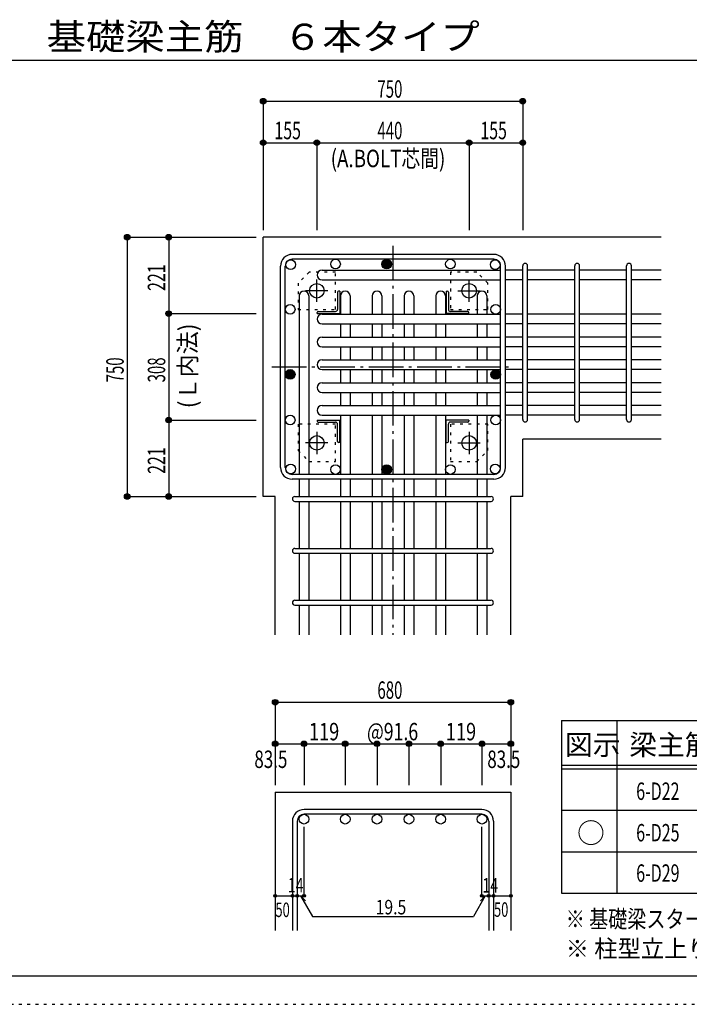
# Model space of a CAD drawing. Units: millimetres. Extents: x 94 to 8294, y 92 to 5852.
# Drawn here: x 3600 to 5534, y 92 to 2939 of the extents above; entities that cross this region are included whole.
import ezdxf

# ---------------------------------------------------------------- set-up
doc = ezdxf.new("R2010")
doc.units = ezdxf.units.MM
doc.header["$LTSCALE"] = 20
for name, pattern in [('CENTER', [12, 5, -0.8, 0.4, -0.8, 5]), ('DIVIDE', [13.2, 5, -0.8, 0.4, -0.8, 0.4, -0.8, 5]), ('DOT', [1.6, 0.4, -0.8, 0.4]), ('HIDDEN', [8, 1, -2, 2, -2, 1])]:
    doc.linetypes.add(name, pattern=pattern)
for name, color, linetype in [('098', 7, 'Continuous'), ('099', 7, 'Continuous'), ('100', 7, 'Continuous'), ('101', 7, 'Continuous'), ('102', 7, 'Continuous'), ('103', 7, 'Continuous'), ('104', 7, 'Continuous'), ('106', 7, 'Continuous'), ('110', 7, 'Continuous'), ('111', 7, 'Continuous'), ('241', 7, 'Continuous'), ('250', 7, 'Continuous')]:
    doc.layers.add(name, color=color, linetype=linetype)
doc.styles.add('DRACAD', font='txt', dxfattribs={"width": 0.85, "bigfont": 'extfont2'})

msp = doc.modelspace()

# ---------------------------------------------------------------- linework, layer by layer
at = {"layer": '098', "color": 2, "linetype": 'Continuous'}
for p, q in [((4303.3, 1560.3), (4303.3, 2310.3)), ((5453.3, 2310.3), (4303.3, 2310.3)), ((5053.3, 1560.3), (5053.3, 1725.8)), ((5453.3, 1725.8), (5053.3, 1725.8)), ((4337.8, 1560.3), (4303.3, 1560.3)), ((4337.8, 1160.3), (4337.8, 1560.3)), ((5053.3, 1560.3), (5018.8, 1560.3)), ((5018.8, 1160.3), (5018.8, 1560.3)), ((4337.8, 705.3), (4337.8, 305.3)), ((4337.8, 705.3), (5018.8, 705.3)), ((5018.8, 705.3), (5018.8, 305.3))]:
    msp.add_line(p, q, dxfattribs=at)
at = {"layer": '099', "color": 4, "linetype": 'CENTER'}
for p, q in [((4458.3, 2123.1), (4458.3, 2187.6)), ((4898.3, 2123.1), (4898.3, 2187.6)), ((4490.5, 2155.3), (4426, 2155.3)), ((4866.1, 2155.3), (4930.6, 2155.3)), ((4458.3, 1747.5), (4458.3, 1683)), ((4898.3, 1747.5), (4898.3, 1683)), ((4490.5, 1715.3), (4426, 1715.3)), ((4866.1, 1715.3), (4930.6, 1715.3))]:
    msp.add_line(p, q, dxfattribs=at)
at = {"layer": '099', "color": 4, "linetype": 'Continuous'}
for p, q in [((4518.3, 2151.3), (4518.3, 2101.3)), ((4524.3, 2154.3), (4521.3, 2154.3)), ((4524.3, 2154.3), (4524.3, 2089.3)), ((4832.3, 2154.3), (4832.3, 2089.3)), ((4832.3, 2154.3), (4835.3, 2154.3)), ((4838.3, 2151.3), (4838.3, 2101.3)), ((4459.3, 2089.3), (4459.3, 2092.3)), ((4459.3, 2089.3), (4524.3, 2089.3)), ((4462.3, 2095.3), (4512.3, 2095.3)), ((4897.3, 2089.3), (4832.3, 2089.3)), ((4894.3, 2095.3), (4844.3, 2095.3)), ((4897.3, 2089.3), (4897.3, 2092.3)), ((4459.3, 1781.3), (4524.3, 1781.3)), ((4459.3, 1781.3), (4459.3, 1778.3)), ((4462.3, 1775.3), (4512.3, 1775.3)), ((4518.3, 1719.3), (4518.3, 1769.3)), ((4524.3, 1716.3), (4524.3, 1781.3)), ((4897.3, 1781.3), (4832.3, 1781.3)), ((4832.3, 1716.3), (4832.3, 1781.3)), ((4838.3, 1719.3), (4838.3, 1769.3)), ((4894.3, 1775.3), (4844.3, 1775.3)), ((4897.3, 1781.3), (4897.3, 1778.3)), ((4524.3, 1716.3), (4521.3, 1716.3)), ((4832.3, 1716.3), (4835.3, 1716.3))]:
    msp.add_line(p, q, dxfattribs=at)
at = {"layer": '099', "color": 3, "linetype": 'Continuous'}
for centre in [(4458.3, 2155.3), (4898.3, 2155.3), (4458.3, 1715.3), (4898.3, 1715.3)]:
    msp.add_circle(centre, 21, dxfattribs=at)
at = {"layer": '099', "color": 4, "linetype": 'Continuous'}
for centre, radius, start, end in [((4521.3, 2151.3), 3, 90, 180), ((4835.3, 2151.3), 3, 0, 90), ((4462.3, 2092.3), 3, 90, 180), ((4512.3, 2101.3), 6, 270, 0), ((4844.3, 2101.3), 6, 180, 270), ((4894.3, 2092.3), 3, 0, 90), ((4462.3, 1778.3), 3, 180, 270), ((4512.3, 1769.3), 6, 0, 90), ((4844.3, 1769.3), 6, 90, 180), ((4894.3, 1778.3), 3, 270, 0), ((4521.3, 1719.3), 3, 180, 270), ((4835.3, 1719.3), 3, 270, 0)]:
    msp.add_arc(centre, radius, start, end, dxfattribs=at)
at = {"layer": '100', "color": 3, "linetype": 'Continuous'}
for centre in [(4382.9, 2230.7), (4512.3, 2232.3), (4844.3, 2232.3), (4973.7, 2230.7), (4381.3, 2101.3), (4975.3, 2101.3), (4381.3, 1781.3), (4975.3, 1781.3), (4382.9, 1639.9), (4512.3, 1638.3), (4844.3, 1638.3), (4973.7, 1639.9)]:
    msp.add_circle(centre, 14, dxfattribs=at)
at = {"layer": '100', "color": 4, "linetype": 'Continuous'}
for centre, radius in [((4660.3, 2232.3), 14), ((4660.3, 2232.3), 12.5), ((4660.3, 2232.3), 11), ((4660.3, 2232.3), 9.5), ((4660.3, 2232.3), 8), ((4660.3, 2232.3), 6.5), ((4660.3, 2232.3), 5), ((4660.3, 2232.3), 3.5), ((4660.3, 2232.3), 2), ((4660.3, 2232.3), 0.5), ((4381.3, 1913.3), 14), ((4381.3, 1913.3), 12.5), ((4381.3, 1913.3), 11), ((4381.3, 1913.3), 9.5), ((4381.3, 1913.3), 8), ((4381.3, 1913.3), 6.5), ((4381.3, 1913.3), 5), ((4381.3, 1913.3), 3.5), ((4381.3, 1913.3), 2), ((4381.3, 1913.3), 0.5), ((4975.3, 1913.3), 14), ((4975.3, 1913.3), 12.5), ((4975.3, 1913.3), 11), ((4975.3, 1913.3), 9.5), ((4975.3, 1913.3), 8), ((4975.3, 1913.3), 6.5), ((4975.3, 1913.3), 5), ((4975.3, 1913.3), 3.5), ((4975.3, 1913.3), 2), ((4975.3, 1913.3), 0.5), ((4660.3, 1638.3), 14), ((4660.3, 1638.3), 12.5), ((4660.3, 1638.3), 11), ((4660.3, 1638.3), 9.5), ((4660.3, 1638.3), 8), ((4660.3, 1638.3), 6.5), ((4660.3, 1638.3), 5), ((4660.3, 1638.3), 3.5), ((4660.3, 1638.3), 2), ((4660.3, 1638.3), 0.5)]:
    msp.add_circle(centre, radius, dxfattribs=at)
at = {"layer": '101', "color": 7, "linetype": 'Continuous'}
for p, q in [((4969.8, 2260.3), (4386.8, 2260.3)), ((4353.3, 1643.8), (4353.3, 2226.8)), ((4367.3, 1643.8), (4367.3, 2226.8)), ((4969.8, 2246.3), (4386.8, 2246.3)), ((4989.3, 1643.8), (4989.3, 2226.8)), ((5003.3, 1643.8), (5003.3, 2226.8)), ((4969.8, 1624.3), (4386.8, 1624.3)), ((4969.8, 1610.3), (4386.8, 1610.3))]:
    msp.add_line(p, q, dxfattribs=at)
for centre, radius, start, end in [((4386.8, 2226.8), 33.5, 90, 180), ((4969.8, 2226.8), 33.5, 0, 90), ((4386.8, 2226.8), 19.5, 90, 180), ((4969.8, 2226.8), 19.5, 0, 90), ((4386.8, 1643.8), 33.5, 180, 270), ((4386.8, 1643.8), 19.5, 180, 270), ((4969.8, 1643.8), 33.5, 270, 0), ((4969.8, 1643.8), 19.5, 270, 0)]:
    msp.add_arc(centre, radius, start, end, dxfattribs=at)
at = {"layer": '102', "color": 7, "linetype": 'Continuous'}
for p, q in [((4473.3, 2214.7), (4989.3, 2214.7)), ((5053.3, 2214.7), (5003.3, 2214.7)), ((5203.3, 2214.7), (5067.3, 2214.7)), ((5353.3, 2214.7), (5217.3, 2214.7)), ((5453.3, 2214.7), (5367.3, 2214.7)), ((4473.3, 2186.7), (4989.3, 2186.7)), ((5053.3, 2186.7), (5003.3, 2186.7)), ((5203.3, 2186.7), (5067.3, 2186.7)), ((5353.3, 2186.7), (5217.3, 2186.7)), ((5453.3, 2186.7), (5367.3, 2186.7)), ((4407.3, 2140.2), (4407.3, 1624.3)), ((4435.3, 2140.2), (4435.3, 1624.3)), ((4526.3, 2140.3), (4526.3, 2087.3)), ((4554.3, 2140.3), (4554.3, 2087.3)), ((4618.3, 2140.3), (4618.3, 2087.3)), ((4646.3, 2140.3), (4646.3, 2087.3)), ((4710.3, 2140.3), (4710.3, 2087.3)), ((4738.3, 2140.3), (4738.3, 2087.3)), ((4802.3, 2140.3), (4802.3, 2087.3)), ((4830.3, 2140.3), (4830.3, 2087.3)), ((4921.3, 2140.3), (4921.3, 2087.3)), ((4949.3, 2140.3), (4949.3, 2087.3)), ((4473.3, 2087.3), (4989.3, 2087.3)), ((5053.3, 2087.3), (5003.3, 2087.3)), ((5203.3, 2087.3), (5067.3, 2087.3)), ((5353.3, 2087.3), (5217.3, 2087.3)), ((5453.3, 2087.3), (5367.3, 2087.3)), ((4473.3, 2059.3), (4989.3, 2059.3)), ((4526.3, 2059.3), (4526.3, 2021.3)), ((4554.3, 2059.3), (4554.3, 2021.3)), ((4618.3, 2059.3), (4618.3, 2021.3)), ((4646.3, 2059.3), (4646.3, 2021.3)), ((4710.3, 2059.3), (4710.3, 2021.3)), ((4738.3, 2059.3), (4738.3, 2021.3)), ((4802.3, 2059.3), (4802.3, 2021.3)), ((4830.3, 2059.3), (4830.3, 2021.3)), ((4921.3, 2059.3), (4921.3, 2021.3)), ((4949.3, 2059.3), (4949.3, 2021.3)), ((5053.3, 2059.3), (5003.3, 2059.3)), ((5203.3, 2059.3), (5067.3, 2059.3)), ((5353.3, 2059.3), (5217.3, 2059.3)), ((5453.3, 2059.3), (5367.3, 2059.3)), ((4473.3, 2021.3), (4989.3, 2021.3)), ((4473.3, 1993.3), (4989.3, 1993.3)), ((4526.3, 1993.3), (4526.3, 1955.3)), ((4554.3, 1993.3), (4554.3, 1955.3)), ((4618.3, 1993.3), (4618.3, 1955.3)), ((4646.3, 1993.3), (4646.3, 1955.3)), ((4710.3, 1993.3), (4710.3, 1955.3)), ((4738.3, 1993.3), (4738.3, 1955.3)), ((4802.3, 1993.3), (4802.3, 1955.3)), ((4830.3, 1993.3), (4830.3, 1955.3)), ((4921.3, 1993.3), (4921.3, 1955.3)), ((4949.3, 1993.3), (4949.3, 1955.3)), ((5053.3, 2021.3), (5003.3, 2021.3)), ((5053.3, 1993.3), (5003.3, 1993.3)), ((5203.3, 2021.3), (5067.3, 2021.3)), ((5203.3, 1993.3), (5067.3, 1993.3)), ((5353.3, 2021.3), (5217.3, 2021.3)), ((5353.3, 1993.3), (5217.3, 1993.3)), ((5453.3, 2021.3), (5367.3, 2021.3)), ((5453.3, 1993.3), (5367.3, 1993.3)), ((4473.3, 1955.3), (4989.3, 1955.3)), ((5053.3, 1955.3), (5003.3, 1955.3)), ((5203.3, 1955.3), (5067.3, 1955.3)), ((5353.3, 1955.3), (5217.3, 1955.3)), ((5453.3, 1955.3), (5367.3, 1955.3)), ((4473.3, 1927.3), (4989.3, 1927.3)), ((4526.3, 1927.3), (4526.3, 1889.3)), ((4554.3, 1927.3), (4554.3, 1889.3)), ((4618.3, 1927.3), (4618.3, 1889.3)), ((4646.3, 1927.3), (4646.3, 1889.3)), ((4710.3, 1927.3), (4710.3, 1889.3)), ((4738.3, 1927.3), (4738.3, 1889.3)), ((4802.3, 1927.3), (4802.3, 1889.3)), ((4830.3, 1927.3), (4830.3, 1889.3)), ((4921.3, 1927.3), (4921.3, 1889.3)), ((4949.3, 1927.3), (4949.3, 1889.3)), ((5053.3, 1927.3), (5003.3, 1927.3)), ((5203.3, 1927.3), (5067.3, 1927.3)), ((5353.3, 1927.3), (5217.3, 1927.3)), ((5453.3, 1927.3), (5367.3, 1927.3)), ((4473.3, 1889.3), (4989.3, 1889.3)), ((5053.3, 1889.3), (5003.3, 1889.3)), ((5203.3, 1889.3), (5067.3, 1889.3)), ((5353.3, 1889.3), (5217.3, 1889.3)), ((5453.3, 1889.3), (5367.3, 1889.3)), ((4473.3, 1861.3), (4989.3, 1861.3)), ((4526.3, 1861.3), (4526.3, 1823.3)), ((4554.3, 1861.3), (4554.3, 1823.3)), ((4618.3, 1861.3), (4618.3, 1823.3)), ((4646.3, 1861.3), (4646.3, 1823.3)), ((4710.3, 1861.3), (4710.3, 1823.3)), ((4738.3, 1861.3), (4738.3, 1823.3)), ((4802.3, 1861.3), (4802.3, 1823.3)), ((4830.3, 1861.3), (4830.3, 1823.3)), ((4921.3, 1861.3), (4921.3, 1823.3)), ((4949.3, 1861.3), (4949.3, 1823.3)), ((5053.3, 1861.3), (5003.3, 1861.3)), ((5203.3, 1861.3), (5067.3, 1861.3)), ((5353.3, 1861.3), (5217.3, 1861.3)), ((5453.3, 1861.3), (5367.3, 1861.3)), ((4473.3, 1823.3), (4989.3, 1823.3)), ((5053.3, 1823.3), (5003.3, 1823.3)), ((5203.3, 1823.3), (5067.3, 1823.3)), ((5353.3, 1823.3), (5217.3, 1823.3)), ((5453.3, 1823.3), (5367.3, 1823.3)), ((4473.3, 1795.3), (4989.3, 1795.3)), ((4526.3, 1795.3), (4526.3, 1624.3)), ((4554.3, 1795.3), (4554.3, 1624.3)), ((4618.3, 1795.3), (4618.3, 1624.3)), ((4646.3, 1795.3), (4646.3, 1624.3)), ((4710.3, 1795.3), (4710.3, 1624.3)), ((4738.3, 1795.3), (4738.3, 1624.3)), ((4802.3, 1795.3), (4802.3, 1624.3)), ((4830.3, 1795.3), (4830.3, 1624.3)), ((4921.3, 1795.3), (4921.3, 1624.3)), ((4949.3, 1795.3), (4949.3, 1624.3)), ((5053.3, 1795.3), (5003.3, 1795.3)), ((5203.3, 1795.3), (5067.3, 1795.3)), ((5353.3, 1795.3), (5217.3, 1795.3)), ((5453.3, 1795.3), (5367.3, 1795.3)), ((4407.3, 1610.3), (4407.3, 1560.3)), ((4435.3, 1610.3), (4435.3, 1560.3)), ((4526.3, 1610.3), (4526.3, 1560.3)), ((4554.3, 1610.3), (4554.3, 1560.3)), ((4618.3, 1610.3), (4618.3, 1560.3)), ((4646.3, 1610.3), (4646.3, 1560.3)), ((4710.3, 1610.3), (4710.3, 1560.3)), ((4738.3, 1610.3), (4738.3, 1560.3)), ((4802.3, 1610.3), (4802.3, 1560.3)), ((4830.3, 1610.3), (4830.3, 1560.3)), ((4921.3, 1610.3), (4921.3, 1560.3)), ((4949.3, 1610.3), (4949.3, 1560.3)), ((4407.3, 1546.3), (4407.3, 1410.3)), ((4435.3, 1546.3), (4435.3, 1410.3)), ((4526.3, 1546.3), (4526.3, 1410.3)), ((4554.3, 1546.3), (4554.3, 1410.3)), ((4618.3, 1546.3), (4618.3, 1410.3)), ((4646.3, 1546.3), (4646.3, 1410.3)), ((4710.3, 1546.3), (4710.3, 1410.3)), ((4738.3, 1546.3), (4738.3, 1410.3)), ((4802.3, 1546.3), (4802.3, 1410.3)), ((4830.3, 1546.3), (4830.3, 1410.3)), ((4921.3, 1546.3), (4921.3, 1410.3)), ((4949.3, 1546.3), (4949.3, 1410.3)), ((4407.3, 1396.3), (4407.3, 1260.3)), ((4435.3, 1396.3), (4435.3, 1260.3)), ((4526.3, 1396.3), (4526.3, 1260.3)), ((4554.3, 1396.3), (4554.3, 1260.3)), ((4618.3, 1396.3), (4618.3, 1260.3)), ((4646.3, 1396.3), (4646.3, 1260.3)), ((4710.3, 1396.3), (4710.3, 1260.3)), ((4738.3, 1396.3), (4738.3, 1260.3)), ((4802.3, 1396.3), (4802.3, 1260.3)), ((4830.3, 1396.3), (4830.3, 1260.3)), ((4921.3, 1396.3), (4921.3, 1260.3)), ((4949.3, 1396.3), (4949.3, 1260.3)), ((4407.3, 1246.3), (4407.3, 1160.3)), ((4435.3, 1246.3), (4435.3, 1160.3)), ((4526.3, 1246.3), (4526.3, 1160.3)), ((4554.3, 1246.3), (4554.3, 1160.3)), ((4618.3, 1246.3), (4618.3, 1160.3)), ((4646.3, 1246.3), (4646.3, 1160.3)), ((4710.3, 1246.3), (4710.3, 1160.3)), ((4738.3, 1246.3), (4738.3, 1160.3)), ((4802.3, 1246.3), (4802.3, 1160.3)), ((4830.3, 1246.3), (4830.3, 1160.3)), ((4921.3, 1246.3), (4921.3, 1160.3)), ((4949.3, 1246.3), (4949.3, 1160.3))]:
    msp.add_line(p, q, dxfattribs=at)
at = {"layer": '102', "color": 3, "linetype": 'Continuous'}
for centre in [(4421.3, 627.3), (4540.3, 627.3), (4632.3, 627.3), (4724.3, 627.3), (4816.3, 627.3), (4935.3, 627.3)]:
    msp.add_circle(centre, 14, dxfattribs=at)
at = {"layer": '102', "color": 7, "linetype": 'Continuous'}
for centre, start, end in [((4473.3, 2200.7), 90, 180), ((4473.3, 2200.7), 180, 270), ((4421.3, 2140.2), 90, 180), ((4421.3, 2140.2), 0, 90), ((4540.3, 2140.3), 90, 180), ((4540.3, 2140.3), 0, 90), ((4632.3, 2140.3), 90, 180), ((4632.3, 2140.3), 0, 90), ((4724.3, 2140.3), 90, 180), ((4724.3, 2140.3), 0, 90), ((4816.3, 2140.3), 90, 180), ((4816.3, 2140.3), 0, 90), ((4935.3, 2140.3), 90, 180), ((4935.3, 2140.3), 0, 90), ((4473.3, 2073.3), 90, 180), ((4473.3, 2073.3), 180, 270), ((4473.3, 2007.3), 90, 180), ((4473.3, 2007.3), 180, 270), ((4473.3, 1941.3), 90, 180), ((4473.3, 1941.3), 180, 270), ((4473.3, 1875.3), 90, 180), ((4473.3, 1875.3), 180, 270), ((4473.3, 1809.3), 90, 180), ((4473.3, 1809.3), 180, 270)]:
    msp.add_arc(centre, 14, start, end, dxfattribs=at)
at = {"layer": '103', "color": 7, "linetype": 'Continuous'}
for p, q in [((5053.3, 1782.8), (5053.3, 2227.2)), ((5053.3, 1782.8), (5053.3, 2226.8)), ((5053.3, 1782.8), (5053.3, 2226.8)), ((5053.3, 1782.8), (5053.3, 2226.8)), ((5067.3, 1782.8), (5067.3, 2227.2)), ((5067.3, 1782.8), (5067.3, 2226.8)), ((5067.3, 1782.8), (5067.3, 2226.8)), ((5067.3, 1782.8), (5067.3, 2226.8)), ((5203.3, 1782.8), (5203.3, 2227.2)), ((5217.3, 1782.8), (5217.3, 2227.2)), ((5353.3, 1782.8), (5353.3, 2227.2)), ((5367.3, 1782.8), (5367.3, 2227.2)), ((4394.8, 1560.3), (4961.4, 1560.3)), ((4394.8, 1546.3), (4961.4, 1546.3)), ((4394.8, 1410.3), (4961.4, 1410.3)), ((4394.8, 1396.3), (4961.4, 1396.3)), ((4394.8, 1260.3), (4961.4, 1260.3)), ((4394.8, 1246.3), (4961.4, 1246.3)), ((4935.3, 655.3), (4421.3, 655.3)), ((4935.3, 641.3), (4421.3, 641.3)), ((4387.8, 621.8), (4387.8, 305.3)), ((4401.8, 621.8), (4401.8, 305.3)), ((4954.8, 621.8), (4954.8, 305.3)), ((4968.8, 621.8), (4968.8, 305.3))]:
    msp.add_line(p, q, dxfattribs=at)
for centre, radius, start, end in [((5060.3, 2227.2), 7, 0, 180), ((5060.3, 2227.2), 7, 0, 180), ((5060.3, 2227.2), 7, 0, 180), ((5060.3, 2227.2), 7, 0, 180), ((5210.3, 2227.2), 7, 0, 180), ((5360.3, 2227.2), 7, 0, 180), ((5060.3, 1782.8), 7, 180, 0), ((5060.3, 1782.8), 7, 180, 0), ((5060.3, 1782.8), 7, 180, 0), ((5060.3, 1782.8), 7, 180, 0), ((5210.3, 1782.8), 7, 180, 0), ((5360.3, 1782.8), 7, 180, 0), ((4394.8, 1553.3), 7, 90, 270), ((4394.8, 1553.3), 7, 90, 270), ((4394.8, 1553.3), 7, 90, 270), ((4394.8, 1553.3), 7, 90, 270), ((4961.8, 1553.3), 7, 270, 90), ((4961.8, 1553.3), 7, 270, 90), ((4961.8, 1553.3), 7, 270, 90), ((4961.8, 1553.3), 7, 270, 90), ((4394.8, 1403.3), 7, 90, 270), ((4961.8, 1403.3), 7, 270, 90), ((4394.8, 1253.3), 7, 90, 270), ((4961.8, 1253.3), 7, 270, 90), ((4421.3, 621.8), 33.5, 90, 180), ((4935.3, 621.8), 33.5, 0, 90), ((4421.3, 621.8), 19.5, 90, 180), ((4935.3, 621.8), 19.5, 0, 90)]:
    msp.add_arc(centre, radius, start, end, dxfattribs=at)
at = {"layer": '106', "color": 4, "linetype": 'DOT'}
for p, q in [((4436.3, 2209.3), (4404.3, 2177.3)), ((4512.3, 2209.3), (4436.3, 2209.3)), ((4512.3, 2101.3), (4512.3, 2209.3)), ((4844.3, 2209.3), (4844.3, 2101.3)), ((4920.3, 2209.3), (4844.3, 2209.3)), ((4952.3, 2177.3), (4920.3, 2209.3)), ((4404.3, 2177.3), (4404.3, 2101.3)), ((4952.3, 2101.3), (4952.3, 2177.3)), ((4404.3, 2101.3), (4512.3, 2101.3)), ((4844.3, 2101.3), (4952.3, 2101.3)), ((4512.3, 1769.3), (4404.3, 1769.3)), ((4404.3, 1769.3), (4404.3, 1693.3)), ((4512.3, 1661.3), (4512.3, 1769.3)), ((4952.3, 1769.3), (4844.3, 1769.3)), ((4844.3, 1769.3), (4844.3, 1661.3)), ((4952.3, 1693.3), (4952.3, 1769.3)), ((4404.3, 1693.3), (4436.3, 1661.3)), ((4920.3, 1661.3), (4952.3, 1693.3)), ((4436.3, 1661.3), (4512.3, 1661.3)), ((4844.3, 1661.3), (4920.3, 1661.3))]:
    msp.add_line(p, q, dxfattribs=at)
at = {"layer": '110', "color": 4, "linetype": 'Continuous'}
for p, q in [((4303.3, 2703.4), (4303.3, 2583.4)), ((4303.3, 2703.4), (5053.3, 2703.4)), ((5053.3, 2703.4), (5053.3, 2583.4)), ((4303.3, 2583.4), (4303.3, 2330.3)), ((4303.3, 2583.4), (4458.3, 2583.4)), ((4458.3, 2583.4), (4458.3, 2330.3)), ((4458.3, 2583.4), (4898.3, 2583.4)), ((4898.3, 2583.4), (4898.3, 2330.3)), ((4898.3, 2583.4), (5053.3, 2583.4)), ((5053.3, 2583.4), (5053.3, 2330.3)), ((3910.3, 2310.3), (4030.3, 2310.3)), ((3910.3, 2310.3), (3910.3, 1560.3)), ((4030.3, 2310.3), (4283.3, 2310.3)), ((4030.3, 2310.3), (4030.3, 2089.3)), ((4030.3, 2089.3), (4283.3, 2089.3)), ((4030.3, 2089.3), (4030.3, 1781.3)), ((4030.3, 1781.3), (4283.3, 1781.3)), ((4030.3, 1781.3), (4030.3, 1560.3)), ((3910.3, 1560.3), (4030.3, 1560.3)), ((4030.3, 1560.3), (4283.3, 1560.3)), ((4337.8, 965.3), (4337.8, 845.3)), ((4337.8, 965.3), (5018.8, 965.3)), ((5018.8, 965.3), (5018.8, 845.3)), ((4337.8, 845.3), (4337.8, 725.3)), ((4337.8, 845.3), (4421.3, 845.3)), ((4421.3, 845.3), (4421.3, 725.3)), ((4421.3, 845.3), (4540.3, 845.3)), ((4540.3, 845.3), (4540.3, 725.3)), ((4540.3, 845.3), (4632.3, 845.3)), ((4632.3, 845.3), (4632.3, 725.3)), ((4632.3, 845.3), (4724.3, 845.3)), ((4724.3, 845.3), (4724.3, 725.3)), ((4724.3, 845.3), (4816.3, 845.3)), ((4816.3, 845.3), (4816.3, 725.3)), ((4816.3, 845.3), (4935.3, 845.3)), ((4935.3, 845.3), (4935.3, 725.3)), ((4935.3, 845.3), (5018.8, 845.3)), ((5018.8, 845.3), (5018.8, 725.3)), ((4421.3, 405.3), (4421.3, 604.7)), ((4935.3, 405.3), (4935.3, 604.7)), ((4337.8, 405.3), (4387.8, 405.3)), ((4387.8, 405.3), (4421.3, 405.3)), ((4411.5, 405.3), (4425.7, 391.2)), ((4411.5, 405.3), (4445.8, 346.1)), ((4945, 405.3), (4910.8, 346.1)), ((4945, 405.3), (4930.9, 391.2)), ((4935.3, 405.3), (5018.8, 405.3)), ((4954.8, 405.3), (4968.8, 405.3)), ((4445.8, 346.1), (4910.8, 346.1))]:
    msp.add_line(p, q, dxfattribs=at)
at = {"layer": '110', "color": 4, "linetype": 'CENTER'}
for p, q in [((4678.3, 2285.3), (4678.3, 1160.3)), ((4328.3, 1935.3), (5028.3, 1935.3))]:
    msp.add_line(p, q, dxfattribs=at)
at = {"layer": '110', "color": 4, "linetype": 'Continuous'}
for centre, radius in [((4303.3, 2703.4), 8), ((4303.3, 2703.4), 7.2), ((4303.3, 2703.4), 6.4), ((4303.3, 2703.4), 5.6), ((4303.3, 2703.4), 4.8), ((4303.3, 2703.4), 4), ((4303.3, 2703.4), 3.2), ((4303.3, 2703.4), 2.4), ((4303.3, 2703.4), 1.6), ((5053.3, 2703.4), 8), ((5053.3, 2703.4), 7.2), ((5053.3, 2703.4), 6.4), ((5053.3, 2703.4), 5.6), ((5053.3, 2703.4), 4.8), ((5053.3, 2703.4), 4), ((5053.3, 2703.4), 3.2), ((5053.3, 2703.4), 2.4), ((5053.3, 2703.4), 1.6), ((4303.3, 2703.4), 0.8), ((5053.3, 2703.4), 0.8), ((4303.3, 2583.4), 8), ((4458.3, 2583.4), 8), ((4898.3, 2583.4), 8), ((5053.3, 2583.4), 8), ((4303.3, 2583.4), 7.2), ((4303.3, 2583.4), 6.4), ((4303.3, 2583.4), 5.6), ((4303.3, 2583.4), 4.8), ((4303.3, 2583.4), 4), ((4303.3, 2583.4), 3.2), ((4303.3, 2583.4), 2.4), ((4303.3, 2583.4), 1.6), ((4303.3, 2583.4), 0.8), ((4458.3, 2583.4), 7.2), ((4458.3, 2583.4), 6.4), ((4458.3, 2583.4), 5.6), ((4458.3, 2583.4), 4.8), ((4458.3, 2583.4), 4), ((4458.3, 2583.4), 3.2), ((4458.3, 2583.4), 2.4), ((4458.3, 2583.4), 1.6), ((4458.3, 2583.4), 0.8), ((4898.3, 2583.4), 7.2), ((4898.3, 2583.4), 6.4), ((4898.3, 2583.4), 5.6), ((4898.3, 2583.4), 4.8), ((4898.3, 2583.4), 4), ((4898.3, 2583.4), 3.2), ((4898.3, 2583.4), 2.4), ((4898.3, 2583.4), 1.6), ((4898.3, 2583.4), 0.8), ((5053.3, 2583.4), 7.2), ((5053.3, 2583.4), 6.4), ((5053.3, 2583.4), 5.6), ((5053.3, 2583.4), 4.8), ((5053.3, 2583.4), 4), ((5053.3, 2583.4), 3.2), ((5053.3, 2583.4), 2.4), ((5053.3, 2583.4), 1.6), ((5053.3, 2583.4), 0.8), ((3910.3, 2310.3), 8), ((3910.3, 2310.3), 7.2), ((3910.3, 2310.3), 6.4), ((3910.3, 2310.3), 5.6), ((3910.3, 2310.3), 4.8), ((3910.3, 2310.3), 4), ((3910.3, 2310.3), 3.2), ((3910.3, 2310.3), 2.4), ((3910.3, 2310.3), 1.6), ((3910.3, 2310.3), 0.8), ((4030.3, 2310.3), 8), ((4030.3, 2310.3), 7.2), ((4030.3, 2310.3), 6.4), ((4030.3, 2310.3), 5.6), ((4030.3, 2310.3), 4.8), ((4030.3, 2310.3), 4), ((4030.3, 2310.3), 3.2), ((4030.3, 2310.3), 2.4), ((4030.3, 2310.3), 1.6), ((4030.3, 2310.3), 0.8), ((4030.3, 2089.3), 8), ((4030.3, 2089.3), 7.2), ((4030.3, 2089.3), 6.4), ((4030.3, 2089.3), 5.6), ((4030.3, 2089.3), 4.8), ((4030.3, 2089.3), 4), ((4030.3, 2089.3), 3.2), ((4030.3, 2089.3), 2.4), ((4030.3, 2089.3), 1.6), ((4030.3, 2089.3), 0.8), ((4030.3, 1781.3), 8), ((4030.3, 1781.3), 7.2), ((4030.3, 1781.3), 6.4), ((4030.3, 1781.3), 5.6), ((4030.3, 1781.3), 4.8), ((4030.3, 1781.3), 4), ((4030.3, 1781.3), 3.2), ((4030.3, 1781.3), 2.4), ((4030.3, 1781.3), 1.6), ((4030.3, 1781.3), 0.8), ((3910.3, 1560.3), 8), ((3910.3, 1560.3), 7.2), ((3910.3, 1560.3), 6.4), ((3910.3, 1560.3), 5.6), ((4030.3, 1560.3), 8), ((4030.3, 1560.3), 7.2), ((4030.3, 1560.3), 6.4), ((4030.3, 1560.3), 5.6), ((3910.3, 1560.3), 4.8), ((3910.3, 1560.3), 4), ((3910.3, 1560.3), 3.2), ((3910.3, 1560.3), 2.4), ((3910.3, 1560.3), 1.6), ((3910.3, 1560.3), 0.8), ((4030.3, 1560.3), 4.8), ((4030.3, 1560.3), 4), ((4030.3, 1560.3), 3.2), ((4030.3, 1560.3), 2.4), ((4030.3, 1560.3), 1.6), ((4030.3, 1560.3), 0.8), ((4337.8, 965.3), 8), ((4337.8, 965.3), 7.2), ((4337.8, 965.3), 6.4), ((4337.8, 965.3), 5.6), ((4337.8, 965.3), 4.8), ((4337.8, 965.3), 4), ((4337.8, 965.3), 3.2), ((5018.8, 965.3), 8), ((5018.8, 965.3), 7.2), ((5018.8, 965.3), 6.4), ((5018.8, 965.3), 5.6), ((5018.8, 965.3), 4.8), ((5018.8, 965.3), 4), ((5018.8, 965.3), 3.2), ((4337.8, 965.3), 2.4), ((4337.8, 965.3), 1.6), ((4337.8, 965.3), 0.8), ((5018.8, 965.3), 2.4), ((5018.8, 965.3), 1.6), ((5018.8, 965.3), 0.8), ((4337.8, 845.3), 8), ((4337.8, 845.3), 7.2), ((4337.8, 845.3), 6.4), ((4337.8, 845.3), 5.6), ((4337.8, 845.3), 4.8), ((4337.8, 845.3), 4), ((4337.8, 845.3), 3.2), ((4337.8, 845.3), 2.4), ((4337.8, 845.3), 1.6), ((4337.8, 845.3), 0.8), ((4421.3, 845.3), 8), ((4421.3, 845.3), 7.2), ((4421.3, 845.3), 6.4), ((4421.3, 845.3), 5.6), ((4421.3, 845.3), 4.8), ((4421.3, 845.3), 4), ((4421.3, 845.3), 3.2), ((4421.3, 845.3), 2.4), ((4421.3, 845.3), 1.6), ((4421.3, 845.3), 0.8), ((4540.3, 845.3), 8), ((4540.3, 845.3), 7.2), ((4540.3, 845.3), 6.4), ((4540.3, 845.3), 5.6), ((4540.3, 845.3), 4.8), ((4540.3, 845.3), 4), ((4540.3, 845.3), 3.2), ((4540.3, 845.3), 2.4), ((4540.3, 845.3), 1.6), ((4540.3, 845.3), 0.8), ((4632.3, 845.3), 8), ((4632.3, 845.3), 7.2), ((4632.3, 845.3), 6.4), ((4632.3, 845.3), 5.6), ((4632.3, 845.3), 4.8), ((4632.3, 845.3), 4), ((4632.3, 845.3), 3.2), ((4632.3, 845.3), 2.4), ((4632.3, 845.3), 1.6), ((4632.3, 845.3), 0.8), ((4724.3, 845.3), 8), ((4724.3, 845.3), 7.2), ((4724.3, 845.3), 6.4), ((4724.3, 845.3), 5.6), ((4724.3, 845.3), 4.8), ((4724.3, 845.3), 4), ((4724.3, 845.3), 3.2), ((4724.3, 845.3), 2.4), ((4724.3, 845.3), 1.6), ((4724.3, 845.3), 0.8), ((4816.3, 845.3), 8), ((4816.3, 845.3), 7.2), ((4816.3, 845.3), 6.4), ((4816.3, 845.3), 5.6), ((4816.3, 845.3), 4.8), ((4816.3, 845.3), 4), ((4816.3, 845.3), 3.2), ((4816.3, 845.3), 2.4), ((4816.3, 845.3), 1.6), ((4816.3, 845.3), 0.8), ((4935.3, 845.3), 8), ((4935.3, 845.3), 7.2), ((4935.3, 845.3), 6.4), ((4935.3, 845.3), 5.6), ((4935.3, 845.3), 4.8), ((4935.3, 845.3), 4), ((4935.3, 845.3), 3.2), ((4935.3, 845.3), 2.4), ((4935.3, 845.3), 1.6), ((4935.3, 845.3), 0.8), ((5018.8, 845.3), 8), ((5018.8, 845.3), 7.2), ((5018.8, 845.3), 6.4), ((5018.8, 845.3), 5.6), ((5018.8, 845.3), 4.8), ((5018.8, 845.3), 4), ((5018.8, 845.3), 3.2), ((5018.8, 845.3), 2.4), ((5018.8, 845.3), 1.6), ((5018.8, 845.3), 0.8), ((4337.8, 405.3), 4), ((4337.8, 405.3), 3.6), ((4337.8, 405.3), 3.2), ((4337.8, 405.3), 2.8), ((4337.8, 405.3), 2.4), ((4337.8, 405.3), 2), ((4337.8, 405.3), 1.6), ((4337.8, 405.3), 1.2), ((4337.8, 405.3), 0.8), ((4337.8, 405.3), 0.4), ((4387.8, 405.3), 4), ((4387.8, 405.3), 3.6), ((4387.8, 405.3), 3.2), ((4387.8, 405.3), 2.8), ((4387.8, 405.3), 2.4), ((4387.8, 405.3), 2), ((4387.8, 405.3), 1.6), ((4387.8, 405.3), 1.2), ((4387.8, 405.3), 0.8), ((4387.8, 405.3), 0.4), ((4401.8, 405.3), 4), ((4401.8, 405.3), 3.6), ((4401.8, 405.3), 3.2), ((4401.8, 405.3), 2.8), ((4401.8, 405.3), 2.4), ((4401.8, 405.3), 2), ((4401.8, 405.3), 1.6), ((4401.8, 405.3), 1.2), ((4401.8, 405.3), 0.8), ((4401.8, 405.3), 0.4), ((4421.3, 405.3), 4), ((4421.3, 405.3), 3.6), ((4421.3, 405.3), 3.2), ((4421.3, 405.3), 2.8), ((4421.3, 405.3), 2.4), ((4421.3, 405.3), 2), ((4421.3, 405.3), 1.6), ((4421.3, 405.3), 1.2), ((4421.3, 405.3), 0.8), ((4421.3, 405.3), 0.4), ((4935.3, 405.3), 4), ((4935.3, 405.3), 3.6), ((4935.3, 405.3), 3.2), ((4935.3, 405.3), 2.8), ((4935.3, 405.3), 2.4), ((4935.3, 405.3), 2), ((4935.3, 405.3), 1.6), ((4935.3, 405.3), 1.2), ((4935.3, 405.3), 0.8), ((4935.3, 405.3), 0.4), ((4954.8, 405.3), 4), ((4954.8, 405.3), 3.6), ((4954.8, 405.3), 3.2), ((4954.8, 405.3), 2.8), ((4954.8, 405.3), 2.4), ((4954.8, 405.3), 2), ((4954.8, 405.3), 1.6), ((4954.8, 405.3), 1.2), ((4954.8, 405.3), 0.8), ((4954.8, 405.3), 0.4), ((4968.8, 405.3), 4), ((4968.8, 405.3), 3.6), ((4968.8, 405.3), 3.2), ((4968.8, 405.3), 2.8), ((4968.8, 405.3), 2.4), ((4968.8, 405.3), 2), ((4968.8, 405.3), 1.6), ((4968.8, 405.3), 1.2), ((4968.8, 405.3), 0.8), ((4968.8, 405.3), 0.4), ((5018.8, 405.3), 4), ((5018.8, 405.3), 3.6), ((5018.8, 405.3), 3.2), ((5018.8, 405.3), 2.8), ((5018.8, 405.3), 2.4), ((5018.8, 405.3), 2), ((5018.8, 405.3), 1.6), ((5018.8, 405.3), 1.2), ((5018.8, 405.3), 0.8), ((5018.8, 405.3), 0.4)]:
    msp.add_circle(centre, radius, dxfattribs=at)
at = {"layer": '110', "color": 7, "linetype": 'Continuous'}
for p in [(4303.3, 2703.4), (4303.3, 2703.4), (4303.3, 2703.4), (4303.3, 2703.4), (4303.3, 2703.4), (4303.3, 2703.4), (4303.3, 2703.4), (4303.3, 2703.4), (4303.3, 2703.4), (5053.3, 2703.4), (5053.3, 2703.4), (5053.3, 2703.4), (5053.3, 2703.4), (5053.3, 2703.4), (5053.3, 2703.4), (5053.3, 2703.4), (5053.3, 2703.4), (5053.3, 2703.4), (4303.3, 2583.4), (4303.3, 2583.4), (4303.3, 2583.4), (4303.3, 2583.4), (4303.3, 2583.4), (4303.3, 2583.4), (4303.3, 2583.4), (4303.3, 2583.4), (4303.3, 2583.4), (4303.3, 2583.4), (4458.3, 2583.4), (4458.3, 2583.4), (4458.3, 2583.4), (4458.3, 2583.4), (4458.3, 2583.4), (4458.3, 2583.4), (4458.3, 2583.4), (4458.3, 2583.4), (4458.3, 2583.4), (4458.3, 2583.4), (4458.3, 2583.4), (4458.3, 2583.4), (4458.3, 2583.4), (4458.3, 2583.4), (4458.3, 2583.4), (4898.3, 2583.4), (4898.3, 2583.4), (4898.3, 2583.4), (4898.3, 2583.4), (4898.3, 2583.4), (4898.3, 2583.4), (4898.3, 2583.4), (4898.3, 2583.4), (4898.3, 2583.4), (4898.3, 2583.4), (4898.3, 2583.4), (4898.3, 2583.4), (4898.3, 2583.4), (4898.3, 2583.4), (4898.3, 2583.4), (5053.3, 2583.4), (5053.3, 2583.4), (5053.3, 2583.4), (5053.3, 2583.4), (5053.3, 2583.4), (5053.3, 2583.4), (5053.3, 2583.4), (5053.3, 2583.4), (5053.3, 2583.4), (5053.3, 2583.4), (3910.3, 2310.3), (3910.3, 2310.3), (3910.3, 2310.3), (3910.3, 2310.3), (3910.3, 2310.3), (3910.3, 2310.3), (3910.3, 2310.3), (3910.3, 2310.3), (3910.3, 2310.3), (4030.3, 2310.3), (4030.3, 2310.3), (4030.3, 2310.3), (4030.3, 2310.3), (4030.3, 2310.3), (4030.3, 2310.3), (4030.3, 2310.3), (4030.3, 2310.3), (4030.3, 2310.3), (4030.3, 2310.3), (4030.3, 2089.3), (4030.3, 2089.3), (4030.3, 2089.3), (4030.3, 2089.3), (4030.3, 2089.3), (4030.3, 2089.3), (4030.3, 2089.3), (4030.3, 2089.3), (4030.3, 2089.3), (4030.3, 2089.3), (4030.3, 2089.3), (4030.3, 2089.3), (4030.3, 2089.3), (4030.3, 2089.3), (4030.3, 2089.3), (4030.3, 1781.3), (4030.3, 1781.3), (4030.3, 1781.3), (4030.3, 1781.3), (4030.3, 1781.3), (4030.3, 1781.3), (4030.3, 1781.3), (4030.3, 1781.3), (4030.3, 1781.3), (4030.3, 1781.3), (4030.3, 1781.3), (4030.3, 1781.3), (4030.3, 1781.3), (4030.3, 1781.3), (4030.3, 1781.3), (3910.3, 1560.3), (3910.3, 1560.3), (3910.3, 1560.3), (3910.3, 1560.3), (3910.3, 1560.3), (3910.3, 1560.3), (3910.3, 1560.3), (3910.3, 1560.3), (3910.3, 1560.3), (4030.3, 1560.3), (4030.3, 1560.3), (4030.3, 1560.3), (4030.3, 1560.3), (4030.3, 1560.3), (4030.3, 1560.3), (4030.3, 1560.3), (4030.3, 1560.3), (4030.3, 1560.3), (4030.3, 1560.3), (4337.8, 965.3), (4337.8, 965.3), (5018.8, 965.3), (5018.8, 965.3), (4337.8, 845.3), (4337.8, 845.3), (4337.8, 845.3), (4421.3, 845.3), (4421.3, 845.3), (4421.3, 845.3), (4421.3, 845.3), (4421.3, 845.3), (4421.3, 845.3), (4540.3, 845.3), (4540.3, 845.3), (4540.3, 845.3), (4540.3, 845.3), (4540.3, 845.3), (4540.3, 845.3), (4632.3, 845.3), (4632.3, 845.3), (4632.3, 845.3), (4632.3, 845.3), (4724.3, 845.3), (4724.3, 845.3), (4724.3, 845.3), (4724.3, 845.3), (4816.3, 845.3), (4816.3, 845.3), (4816.3, 845.3), (4816.3, 845.3), (4816.3, 845.3), (4816.3, 845.3), (4935.3, 845.3), (4935.3, 845.3), (4935.3, 845.3), (4935.3, 845.3), (4935.3, 845.3), (4935.3, 845.3), (5018.8, 845.3), (5018.8, 845.3), (5018.8, 845.3), (4337.8, 405.3), (4387.8, 405.3), (4401.8, 405.3), (4421.3, 405.3), (4935.3, 405.3), (4954.8, 405.3), (4968.8, 405.3), (5018.8, 405.3)]:
    msp.add_point(p, dxfattribs=at)
at = {"layer": '111', "color": 3, "linetype": 'Continuous'}
for p, q in [((5165.1, 913), (5165.1, 413)), ((5165.1, 913), (6606.8, 913)), ((5165.1, 413), (6606.8, 413))]:
    msp.add_line(p, q, dxfattribs=at)
at = {"layer": '111', "color": 7, "linetype": 'Continuous'}
for p, q in [((5325.1, 913), (5325.1, 413)), ((5165.1, 783), (6606.8, 783)), ((5165.1, 773), (6606.8, 773)), ((5165.1, 653), (6606.8, 653)), ((5165.1, 533), (6606.8, 533))]:
    msp.add_line(p, q, dxfattribs=at)
at = {"layer": '241', "color": 2, "linetype": 'Continuous'}
msp.add_line((218.1, 2822), (6682.4, 2822), dxfattribs=at)
at = {"layer": '241', "color": 6, "linetype": 'Continuous'}
msp.add_line((8169.4, 173.2), (218.1, 173.2), dxfattribs=at)
at = {"layer": '250', "color": 172, "linetype": 'DOT'}
msp.add_line((93.7, 92), (8293.7, 92), dxfattribs=at)

# ---------------------------------------------------------------- texts
at = {"layer": '104', "color": 2, "linetype": 'HIDDEN', "style": 'DRACAD', "width": 1.102564}
msp.add_text('\u3000\u3000基礎梁主筋\u3000６本タイプ', height=75.63, dxfattribs=at).set_placement((3450.2, 2852))
at = {"layer": '104', "color": 2, "linetype": 'CENTER', "style": 'DRACAD'}
for s, height, p in [('図示', 58.82, (5175.1, 813)), ('梁主筋', 58.82, (5361, 813)), ('○', 58.8, (5210.1, 558))]:
    msp.add_text(s, height=height, dxfattribs=at).set_placement(p)
at = {"layer": '104', "color": 7, "linetype": 'DOT', "style": 'DRACAD', "width": 0.674333}
for s, p in [('6-D22', (5381, 683)), ('6-D25', (5381, 563)), ('6-D29', (5381, 446.2))]:
    msp.add_text(s, height=50.42, dxfattribs=at).set_placement(p)
at = {"layer": '104', "color": 7, "linetype": 'Continuous', "style": 'DRACAD', "width": 0.801919}
msp.add_text('※ 基礎梁スターラップ     D13 @300', height=50.42, dxfattribs=at).set_placement((5177.5, 313.3))
at = {"layer": '104', "color": 7, "linetype": 'HIDDEN', "style": 'DRACAD', "width": 0.978515}
msp.add_text('※ 柱型立上り筋●は引張側領域時', height=50.42, dxfattribs=at).set_placement((5177.5, 227.7))
at = {"layer": '110', "color": 4, "linetype": 'DOT', "style": 'DRACAD'}
for s, height, width, p in [('750', 50.42, 0.630742, (4633.3, 2713.4)), ('155', 50.42, 0.669291, (4335.8, 2593.4)), ('440', 50.42, 0.630742, (4633.3, 2593.4)), ('155', 50.42, 0.669291, (4930.8, 2593.4)), ('(A.BOLT芯間)', 50.42, 0.789212, (4498.3, 2512.6)), ('14', 42.02, 0.713857, (4374.5, 415.4)), ('19.5', 42.02, 0.793333, (4628.3, 351.9))]:
    msp.add_text(s, height=height, dxfattribs=dict(at, width=width)).set_placement(p)
for s, width, p in [('221', 0.669291, (4020.3, 2154.8)), ('(Ｌ内法)', 0.970636, (4110.5, 1815.3)), ('750', 0.630742, (3900.3, 1890.3)), ('308', 0.630742, (4020.3, 1890.3)), ('221', 0.669291, (4020.3, 1625.8))]:
    msp.add_text(s, height=50.42, rotation=90, dxfattribs=dict(at, width=width)).set_placement(p)
at = {"layer": '110', "color": 4, "linetype": 'CENTER', "style": 'DRACAD'}
for s, width, p in [('680', 0.630742, (4633.3, 975.3)), ('119', 0.764781, (4435.5, 855.3)), ('@91.6', 0.74375, (4603.3, 855.3)), ('119', 0.764781, (4831, 855.3))]:
    msp.add_text(s, height=50.42, dxfattribs=dict(at, width=width)).set_placement(p)
at = {"layer": '110', "color": 4, "linetype": 'DIVIDE', "style": 'DRACAD'}
for s, height, width, p in [('83.5', 50.42, 0.714071, (4277.8, 775.3)), ('83.5', 50.42, 0.714071, (4950.8, 775.3)), ('14', 42.02, 0.713857, (4936.7, 414.9)), ('50', 42.02, 0.650273, (4338.7, 344.3)), ('50', 42.02, 0.650273, (4970.2, 344.9))]:
    msp.add_text(s, height=height, dxfattribs=dict(at, width=width)).set_placement(p)

doc.saveas('drawing.dxf')
